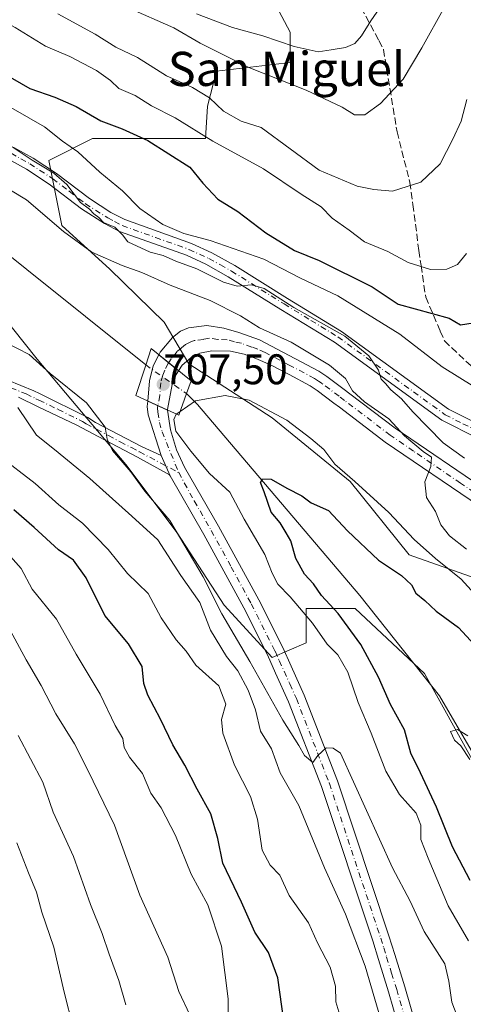
# Model space of a CAD drawing. Units: metres. Extents: x 665217 to 668680, y 4739666 to 4745420.
# Drawn here: x 666658 to 666762, y 4740764 to 4740994 of the extents above; entities that cross this region are included whole.
import ezdxf
from ezdxf.enums import TextEntityAlignment as Align

# ---------------------------------------------------------------- set-up
doc = ezdxf.new("R2010")
doc.units = ezdxf.units.M
doc.header["$MEASUREMENT"] = 0
doc.linetypes.add('DGN Style 3', pattern=[2.307223458686699, 1.648016756204785, -0.6592067024819142])
doc.linetypes.add('DGN Style 4', pattern=[2.6384748266838614, 1.318413404963828, -0.6592067024819142, 0.001648016756204785, -0.6592067024819142])
for name, color, linetype, lineweight in [('Arbolado forestal CxS', 92, 'Continuous', 0), ('Camino Cxs', 7, 'Continuous', 0), ('Camino eje', 30, 'DGN Style 4', 13), ('Corriente natural lineal', 142, 'Continuous', 13), ('Corriente natural lineal oculto', 9, 'DGN Style 4', 13), ('Curva de nivel maestra', 30, 'Continuous', 30), ('Curva de nivel normal', 30, 'Continuous', 0), ('Matorral CxS', 135, 'Continuous', 0), ('Núcleo urbano CxS', 7, 'Continuous', 0), ('Pista no pavimentada Cxs', 111, 'Continuous', 0), ('Pista no pavimentada eje', 91, 'DGN Style 4', 0), ('Puente Cxs', 1, 'Continuous', 13), ('Punto de cota en terreno', 7, 'Continuous', 0), ('Rótulo de punto de cota en construcción', 7, 'Continuous', 0), ('Senda', 7, 'DGN Style 3', 0), ('Texto cartográfico', 7, 'Continuous', 0)]:
    doc.layers.add(name, color=color, linetype=linetype, lineweight=lineweight)
doc.styles.add('Style-Arial', font='txt')

# ---------------------------------------------------------------- blocks, each defined once
blk = doc.blocks.new('5PATER')
at = {"layer": 'Núcleo urbano CxS', "linetype": 'Continuous', "lineweight": 0}
h = blk.add_hatch(color=51, dxfattribs=at)
edge = h.paths.add_edge_path()
edge.add_ellipse((0, 0), major_axis=(-0.1095731443231308, -0.1110710700762829), ratio=0.9994222409660322, start_angle=0, end_angle=360)

msp = doc.modelspace()

# ---------------------------------------------------------------- linework, layer by layer
at = {"layer": 'Arbolado forestal CxS', "color": 92, "linetype": 'Continuous', "lineweight": 0}
for points in [[(666775.4003, 4740800.102499999, 694.1619000000064), (666752.6737000003, 4740841.0933, 696.9236999999994), (666736.4609000003, 4740856.247300001, 699.2793999999994), (666725.0091000004, 4740856.247500001, 704.4345999999932), (666725.0091000004, 4740848.226700001, 707.4532999999938), (666716.9918999998, 4740844.7897, 708.5945000000065), (666705.7642999999, 4740857.063899999, 710.232799999998), (666694.7852999996, 4740874.0307, 711.9323000000004), (666682.8085000003, 4740890.000700001, 710.6885000000038), (666662.0198999997, 4740914.6845, 709.6591000000044), (666645.2786999998, 4740935.620100001, 706.7771000000066), (666643.6951000001, 4740937.600500001, 706.7488000000012), (666626.9162999997, 4740944.895500001, 708.1192000000011), (666610.9463000001, 4740950.8837, 712.6337000000058), (666593.7117, 4740955.808499999, 719.5577000000048), (666589.9864999996, 4740956.8731, 720.9471000000049), (666578.0097000003, 4740971.843900001, 718.7507999999943), (666553.2200999996, 4741006.3499, 712.788400000005)], [(666716.7439000001, 4740999.788100001, 750.1502000000038), (666721.2686999999, 4740991.221100001, 746.8317999999999), (666721.2688999996, 4740984.092300001, 743.2605999999942), (666703.9638999999, 4740982.055500001, 738.3120000000055), (666701.9278999995, 4740973.9077, 734.4569999999949), (666701.4188999999, 4740966.269900001, 730.1974000000046), (666691.2389000002, 4740966.270099999, 727.1635999999999), (666674.9521000005, 4740966.270300001, 722.9510000000009), (666664.7731, 4740961.178500001, 716.7648000000045), (666667.8258999997, 4740945.901900001, 710.3239000000032), (666679.0239000004, 4740935.717900001, 708.9928000000073), (666691.7244999995, 4740923.295700001, 706.0372000000062), (666697.5225000001, 4740913.538100001, 705.906099999993), (666716.9923, 4740900.933900001, 704.5642999999982), (666735.3161000004, 4740886.037699999, 704.5963999999949), (666749.0598999998, 4740868.8509, 703.2477999999975), (666768.5286999998, 4740861.9757, 707.366599999994)], [(666716.7439000001, 4740999.788100001, 750.1502000000038), (666721.2686999999, 4740991.221100001, 746.8317999999999), (666721.2688999996, 4740984.092300001, 743.2605999999942), (666703.9638999999, 4740982.055500001, 738.3120000000055), (666701.9278999995, 4740973.9077, 734.4569999999949), (666701.4188999999, 4740966.269900001, 730.1974000000046), (666691.2389000002, 4740966.270099999, 727.1635999999999), (666674.9521000005, 4740966.270300001, 722.9510000000009), (666664.7731, 4740961.178500001, 716.7648000000045), (666667.8258999997, 4740945.901900001, 710.3239000000032), (666679.0239000004, 4740935.717900001, 708.9928000000073), (666691.7244999995, 4740923.295700001, 706.0372000000062), (666697.5225000001, 4740913.538100001, 705.906099999993), (666716.9923, 4740900.933900001, 704.5642999999982), (666735.3161000004, 4740886.037699999, 704.5963999999949), (666749.0598999998, 4740868.8509, 703.2477999999975), (666768.5286999998, 4740861.9757, 707.366599999994)], [(666477.3353000004, 4740774.6053, 817.6016999999993), (666510.5081000002, 4740771.0185, 806.3997999999993), (666522.1546999998, 4740769.759099999, 802.141499999998), (666569.3967000004, 4740767.335700001, 785.0290999999997), (666599.6801000005, 4740772.180500001, 772.5512000000017), (666617.8503000002, 4740791.5613, 763.9236999999994), (666617.8504999997, 4740807.308300001, 761.2171999999993), (666643.2884999998, 4740823.0551, 747.3110000000015), (666649.3453000003, 4740836.3795, 742.0020999999979), (666646.9227, 4740865.451300001, 734.4456000000064), (666643.2889, 4740896.945699999, 722.8987999999954), (666640.8664999995, 4740922.383500001, 713.0598000000027), (666645.2786999998, 4740935.620100001, 706.7771000000066), (666662.0198999997, 4740914.6845, 709.6591000000044), (666682.8085000003, 4740890.000700001, 710.6885000000038), (666694.7852999996, 4740874.0307, 711.9323000000004), (666705.7642999999, 4740857.063899999, 710.232799999998), (666716.9918999998, 4740844.7897, 708.5945000000065), (666725.0091000004, 4740848.226700001, 707.4532999999938), (666725.0091000004, 4740856.247500001, 704.4345999999932), (666736.4609000003, 4740856.247300001, 699.2793999999994), (666752.6737000003, 4740841.0933, 696.9236999999994), (666775.4003, 4740800.102499999, 694.1619000000064)], [(666645.2786999998, 4740935.620100001, 706.7771000000066), (666662.0198999997, 4740914.6845, 709.6591000000044), (666682.8085000003, 4740890.000700001, 710.6885000000038), (666694.7852999996, 4740874.0307, 711.9323000000004), (666705.7642999999, 4740857.063899999, 710.232799999998), (666716.9918999998, 4740844.7897, 708.5945000000065), (666725.0091000004, 4740848.226700001, 707.4532999999938), (666725.0091000004, 4740856.247500001, 704.4345999999932), (666736.4609000003, 4740856.247300001, 699.2793999999994), (666752.6737000003, 4740841.0933, 696.9236999999994), (666775.4003, 4740800.102499999, 694.1619000000064), (666797.1601, 4740778.3325, 692.0185999999958)], [(666645.2786999998, 4740935.620100001, 706.7771000000066), (666662.0198999997, 4740914.6845, 709.6591000000044), (666682.8085000003, 4740890.000700001, 710.6885000000038), (666694.7852999996, 4740874.0307, 711.9323000000004), (666705.7642999999, 4740857.063899999, 710.232799999998), (666716.9918999998, 4740844.7897, 708.5945000000065), (666725.0091000004, 4740848.226700001, 707.4532999999938), (666725.0091000004, 4740856.247500001, 704.4345999999932), (666736.4609000003, 4740856.247300001, 699.2793999999994), (666752.6737000003, 4740841.0933, 696.9236999999994), (666775.4003, 4740800.102499999, 694.1619000000064), (666797.1601, 4740778.3325, 692.0185999999958)]]:
    msp.add_polyline3d(points, dxfattribs=at)
at = {"layer": 'Camino Cxs', "color": 7, "linetype": 'Continuous', "lineweight": 0, "extrusion": (-0.2282957146975371, 0.5109455241466382, 0.8287434693590401), "elevation": 2270723.193979513, "flags": 128}
msp.add_lwpolyline([(-2542700.526593154, -3361395.973801549), (-2542700.526593154, -3361402.317293426)], dxfattribs=at)
at = {"layer": 'Camino Cxs', "color": 7, "linetype": 'Continuous', "lineweight": 0}
for points in [[(666588.4401000004, 4740999.0801, 713.991599999994), (666609.6501000002, 4740987.4801, 716.1649999999936), (666610.6700999998, 4740986.920100001, 717.1147999999957), (666618.8901000004, 4740981.970100001, 722.8552000000054), (666625.5401, 4740977.5601, 720.0703000000068), (666630.3400999998, 4740974.670100001, 718.5405000000028), (666636.5201000003, 4740971.450099999, 718.4431000000042), (666639.9801000003, 4740969.9301, 718.2505999999995), (666645.5100999996, 4740967.920100001, 719.5191999999952), (666649.9700999996, 4740966.710100001, 719.5335999999952), (666656.5800999999, 4740964.220100001, 719.1573000000063), (666661.1101000002, 4740961.700099999, 721.0250999999989), (666666.5601000005, 4740958.110099999, 722.3349000000018), (666674.2600999996, 4740952.2501, 720.2041999999929), (666679.3101000005, 4740949.020099999, 721.7281999999979), (666682.5401, 4740947.3101, 722.6618000000017), (666698.1201, 4740941.7601, 724.3616000000038), (666702.8901000004, 4740939.5701, 722.9110999999976), (666708.2901, 4740936.5601, 719.9449000000022), (666720.6101000002, 4740928.870100001, 723.0426000000007), (666733.2600999996, 4740921.110099999, 720.6837999999989), (666758.3000999996, 4740902.9301, 717.7434000000068), (666766.4301000005, 4740898.870100001, 718.5255999999936)], [(666588.4401000004, 4740999.0801, 713.991599999994), (666609.6501000002, 4740987.4801, 716.1649999999936), (666610.6700999998, 4740986.920100001, 717.1147999999957), (666618.8901000004, 4740981.970100001, 722.8552000000054), (666625.5401, 4740977.5601, 720.0703000000068), (666630.3400999998, 4740974.670100001, 718.5405000000028), (666636.5201000003, 4740971.450099999, 718.4431000000042), (666639.9801000003, 4740969.9301, 718.2505999999995), (666645.5100999996, 4740967.920100001, 719.5191999999952), (666649.9700999996, 4740966.710100001, 719.5335999999952), (666656.5800999999, 4740964.220100001, 719.1573000000063), (666661.1101000002, 4740961.700099999, 721.0250999999989), (666666.5601000005, 4740958.110099999, 722.3349000000018), (666674.2600999996, 4740952.2501, 720.2041999999929), (666679.3101000005, 4740949.020099999, 721.7281999999979), (666682.5401, 4740947.3101, 722.6618000000017), (666698.1201, 4740941.7601, 724.3616000000038), (666702.8901000004, 4740939.5701, 722.9110999999976), (666708.2901, 4740936.5601, 719.9449000000022), (666720.6101000002, 4740928.870100001, 723.0426000000007), (666733.2600999996, 4740921.110099999, 720.6837999999989), (666758.3000999996, 4740902.9301, 717.7434000000068), (666766.4301000005, 4740898.870100001, 718.5255999999936)], [(666765.0601000005, 4740896.1601, 717.6981999999989), (666756.7200999996, 4740900.3301, 716.9983999999968), (666731.5800999999, 4740918.590100001, 718.4437999999938), (666719.0201000003, 4740926.290100001, 720.9089999999997), (666706.7500999998, 4740933.950099999, 718.2590000000056), (666701.5201000003, 4740936.870100001, 719.991399999999), (666696.9700999996, 4740938.960100001, 721.231899999999), (666681.3101000005, 4740944.530099999, 722.0503000000026), (666677.7801000001, 4740946.4101, 721.2583000000013), (666672.4301000005, 4740949.8301, 718.6010999999999), (666664.8101000005, 4740955.640100001, 718.3849999999949), (666659.5401, 4740959.110099999, 720.748900000006), (666655.3101000005, 4740961.470100001, 719.8218999999954), (666649.0301000001, 4740963.8201, 719.0513999999966), (666644.6001000004, 4740965.030099999, 718.0225000000065), (666638.8501000004, 4740967.110099999, 716.3513999999996), (666635.2100999998, 4740968.720100001, 716.4245999999986), (666628.8601000002, 4740972.030099999, 718.3190000000033), (666623.9200999998, 4740975.0001, 718.272299999997), (666617.2701000003, 4740979.4101, 722.3405000000057), (666609.1601, 4740984.300100001, 717.5911000000052), (666586.9301000005, 4740996.450099999, 713.4743000000017)], [(666765.0601000005, 4740896.1601, 717.6981999999989), (666756.7200999996, 4740900.3301, 716.9983999999968), (666731.5800999999, 4740918.590100001, 718.4437999999938), (666719.0201000003, 4740926.290100001, 720.9089999999997), (666706.7500999998, 4740933.950099999, 718.2590000000056), (666701.5201000003, 4740936.870100001, 719.991399999999), (666696.9700999996, 4740938.960100001, 721.231899999999), (666681.3101000005, 4740944.530099999, 722.0503000000026), (666677.7801000001, 4740946.4101, 721.2583000000013), (666672.4301000005, 4740949.8301, 718.6010999999999), (666664.8101000005, 4740955.640100001, 718.3849999999949), (666659.5401, 4740959.110099999, 720.748900000006), (666655.3101000005, 4740961.470100001, 719.8218999999954), (666649.0301000001, 4740963.8201, 719.0513999999966), (666644.6001000004, 4740965.030099999, 718.0225000000065), (666638.8501000004, 4740967.110099999, 716.3513999999996), (666635.2100999998, 4740968.720100001, 716.4245999999986), (666628.8601000002, 4740972.030099999, 718.3190000000033), (666623.9200999998, 4740975.0001, 718.272299999997), (666617.2701000003, 4740979.4101, 722.3405000000057), (666609.1601, 4740984.300100001, 717.5911000000052), (666586.9301000005, 4740996.450099999, 713.4743000000017)], [(666649.0000999998, 4740912.220100001, 723.834400000007), (666661.2401000002, 4740907.2501, 727.7814000000071), (666662.6101000002, 4740906.5801, 728.0687999999938), (666673.9001000002, 4740900.9901, 717.6863000000012), (666675.6601, 4740899.850099999, 719.3842000000004), (666681.2001, 4740896.960100001, 718.6466999999975), (666686.4401000004, 4740894.220100001, 713.3396999999969), (666691.0241, 4740892.100099999, 709.8684000000068), (666693.1687000003, 4740887.3003, 713.418399999995), (666693.0201000003, 4740887.5601, 713.358600000007), (666685.4801000003, 4740891.670100001, 716.8994999999995), (666676.2701000003, 4740896.5801, 723.0301999999938), (666671.3300999999, 4740899.1601, 719.640400000004), (666662.2801000001, 4740903.520099999, 726.3850999999996), (666657.6601, 4740905.7401, 725.6880999999995)], [(666649.0000999998, 4740912.220100001, 723.834400000007), (666661.2401000002, 4740907.2501, 727.7814000000071), (666662.6101000002, 4740906.5801, 728.0687999999938), (666673.9001000002, 4740900.9901, 717.6863000000012), (666675.6601, 4740899.850099999, 719.3842000000004), (666681.2001, 4740896.960100001, 718.6466999999975), (666686.4401000004, 4740894.220100001, 713.3396999999969), (666691.0241, 4740892.100099999, 709.8684000000068)], [(666693.1687000003, 4740887.3003, 713.418399999995), (666693.0201000003, 4740887.5601, 713.358600000007), (666685.4801000003, 4740891.670100001, 716.8994999999995), (666676.2701000003, 4740896.5801, 723.0301999999938), (666671.3300999999, 4740899.1601, 719.640400000004), (666662.2801000001, 4740903.520099999, 726.3850999999996), (666657.6601, 4740905.7401, 725.6880999999995)]]:
    msp.add_polyline3d(points, dxfattribs=at)
at = {"layer": 'Camino eje', "color": 30, "linetype": 'DGN Style 4', "lineweight": 13}
for points in [[(666655.9451000001, 4740962.845100001, 719.1288000000059), (666658.2100999998, 4740961.585100001, 720.3585000000021), (666660.3251, 4740960.405099999, 720.5503000000026), (666665.6851000005, 4740956.8751, 720.1027999999933), (666669.5351, 4740953.9451, 719.0893999999971), (666673.3450999996, 4740951.040100001, 719.3561000000045), (666678.5450999998, 4740947.715100001, 721.2792000000045), (666680.1601, 4740946.860099999, 721.8539000000019), (666681.9250999996, 4740945.920100001, 722.2710999999982), (666689.7550999997, 4740943.1351, 721.0948999999965), (666697.5450999998, 4740940.360099999, 722.7388999999966), (666702.2050999999, 4740938.220100001, 721.4720999999992), (666704.9051000001, 4740936.715100001, 719.8543000000063), (666707.5201000003, 4740935.255100001, 718.9401999999974), (666719.8151000004, 4740927.5801, 721.8718999999984), (666726.0950999996, 4740923.7301, 721.1195000000008), (666732.4200999998, 4740919.850099999, 719.7697999999947), (666757.5100999996, 4740901.630100001, 717.2111000000006), (666761.6801000005, 4740899.545100001, 717.7032000000036), (666765.7451, 4740897.515100001, 717.7624000000069)], [(666653.3300999999, 4740908.9801, 722.1546999999993), (666659.4501, 4740906.495100001, 726.5028000000021), (666661.7600999996, 4740905.3851, 727.2497000000003), (666662.4451000001, 4740905.050100001, 727.2985000000045), (666666.9700999996, 4740902.870100001, 719.6391000000004), (666672.6151000002, 4740900.075099999, 718.1303999999947), (666673.4951, 4740899.505100001, 718.9438999999985), (666678.7351000002, 4740896.770099999, 721.8193000000028), (666681.4650999998, 4740895.315099999, 719.2958999999975), (666684.0850999998, 4740893.9451, 716.7332000000025), (666685.9600999998, 4740892.9451, 714.9875999999931), (666695.1479000002, 4740888.1007, 710.6180000000023)]]:
    msp.add_polyline3d(points, dxfattribs=at)
at = {"layer": 'Corriente natural lineal', "color": 142, "linetype": 'Continuous', "lineweight": 13}
for points in [[(666433.1601, 4741134.470100001, 725.5953000000009), (666434.8501000004, 4741130.520099999, 725.0096999999951), (666438.7001, 4741116.690099999, 723.5234000000055), (666443.4200999998, 4741110.120100001, 722.8580999999978), (666447.1300999997, 4741106.3101, 721.9015999999974), (666450.2801000001, 4741103.520099999, 721.4523000000045), (666454.4001000002, 4741100.610099999, 721.2133000000031), (666460.3101000005, 4741097.5801, 720.8990000000049), (666482.4901000002, 4741083.2501, 719.3837999999961), (666504.6101000002, 4741061.870100001, 717.3941000000051), (666519.1601, 4741045.1601, 715.9928000000073), (666529.0401, 4741029.970100001, 714.8588000000018), (666537.3601000002, 4741022.4801, 714.355899999995), (666569.3901000004, 4740998.6801, 711.3950000000042), (666619.3300999999, 4740965.6601, 709.6576999999961), (666645.4401000004, 4740946.9801, 707.6585000000051), (666687.4321999997, 4740913.286499999, 705.2991999999941)], [(666696.9726999998, 4740906.587300001, 705.4207000000025), (666699.5900999998, 4740904.040100001, 704.960699999996), (666737.5601000005, 4740859.360099999, 698.9541999999929), (666756.2100999998, 4740835.8101, 696.5727999999945), (666764.6801000005, 4740821.210100001, 695.4447999999975), (666786.9801000003, 4740793.630100001, 692.995299999995), (666803.7444000002, 4740769.828299999, 692.236699999994)]]:
    msp.add_polyline3d(points, dxfattribs=at)
at = {"layer": 'Corriente natural lineal oculto', "color": 9, "linetype": 'DGN Style 4', "lineweight": 13, "extrusion": (-0.008529096451960715, 0.005989007173354615, 0.9999456916786986), "elevation": 23412.3831649413, "flags": 128}
msp.add_lwpolyline([(666669.1973112004, 4740858.093371239), (666678.7385004713, 4740851.394051095)], dxfattribs=at)
at = {"layer": 'Curva de nivel maestra', "color": 30, "linetype": 'Continuous', "lineweight": 30, "flags": 128}
for points, elevation in [([(666630.4900000002, 4740997.220100001), (666643.2000000002, 4740988.210100001), (666653.6699999999, 4740981.860099999), (666660.2800000003, 4740977.9801), (666666.1600000003, 4740975.970100001), (666671.1600000003, 4740973.780099999), (666676.9199999999, 4740970.440099999), (666681.9400000004, 4740968.540100001), (666687.9500000002, 4740965.8201), (666697.7300000006, 4740959.600099999), (666700.7800000003, 4740955.850099999), (666704.3499999996, 4740952.0801), (666708.9800000006, 4740949.200099999), (666715.5099999999, 4740944.200099999), (666722.2199999997, 4740940.110099999), (666728.0099999999, 4740937.7401), (666740.4600000001, 4740931.620100001), (666746.4900000002, 4740927.530099999), (666758.4699999997, 4740924.210100001), (666761.0700000003, 4740922.6601), (666764.04, 4740923.140100001)], 725), ([(666763.3799999999, 4740792.5701), (666759.2300000006, 4740800.470100001), (666755.4500000002, 4740809.770099999), (666751.7599999999, 4740817.840100001), (666749.4800000006, 4740822.380100001), (666747.9800000006, 4740827.9101), (666744.7300000006, 4740833.8201), (666741.9000000004, 4740840.200099999), (666737.7400000002, 4740847.880100001), (666732.4699999997, 4740855.140100001), (666728.5599999997, 4740859.3301), (666726.6799999997, 4740862.0701), (666724.5599999997, 4740864.280099999), (666722.5899999999, 4740867.9801), (666721.3899999997, 4740872.110099999), (666720.3099999997, 4740874.030099999), (666718.9100000003, 4740876.300100001), (666716.7599999999, 4740878.8101), (666715.1500000004, 4740883.620100001), (666714.29, 4740885.790100001), (666714.75, 4740886.670100001), (666716.8200000003, 4740886.530099999), (666720.4900000002, 4740884.4301), (666723.9800000006, 4740882.6501), (666726.1299999999, 4740880.9901), (666730.1799999997, 4740879.2401), (666734.6200000001, 4740874.470100001), (666741.9299999997, 4740867.590100001), (666747.3300000001, 4740864.0101), (666749.5999999996, 4740861.850099999), (666750.6799999997, 4740859.850099999), (666752.7599999999, 4740858.1501), (666755.3700000001, 4740855.630100001), (666760.6200000001, 4740851.8201), (666764.3700000001, 4740847.790100001)], 700), ([(666720.1799999997, 4740756.960100001), (666718.3399999999, 4740769.840100001), (666716.1900000004, 4740775.7401), (666713, 4740780.4901), (666709.8600000005, 4740787.5001), (666705.5, 4740796.700099999), (666704.3499999996, 4740802.4101), (666702.6500000004, 4740808.2301), (666699.4800000006, 4740813.9801), (666696.5800000001, 4740819.620100001), (666693.7599999999, 4740824.3301), (666690.8899999997, 4740830.4101), (666687.9100000003, 4740835.970100001), (666686.9900000002, 4740838.710100001), (666686.5800000001, 4740842.7301), (666683.4000000004, 4740848.0001), (666677.8300000001, 4740854.6801), (666673.5300000003, 4740863.4301), (666670.5099999999, 4740867.5601), (666667.0099999999, 4740870.0001), (666661.2999999998, 4740875.280099999), (666656.5800000001, 4740879.370100001)], 725)]:
    msp.add_lwpolyline(points, dxfattribs=dict(at, elevation=elevation))
at = {"layer": 'Curva de nivel normal', "color": 30, "linetype": 'Continuous', "lineweight": 0, "flags": 128}
for points, elevation in [([(666614.7999999998, 4740997.710100001), (666619.7999999998, 4740993.200099999), (666629.9000000004, 4740986.300100001), (666638.7599999999, 4740980.1601), (666647.8099999997, 4740975.870100001), (666656.4000000004, 4740973.2501), (666663.7400000002, 4740969.040100001), (666667.9400000004, 4740965.720100001), (666671.5199999996, 4740963.1801), (666676.7300000006, 4740958.4001), (666682.0300000003, 4740954.0701), (666686.04, 4740949.9301), (666691.4699999997, 4740946.210100001), (666696.3200000003, 4740944.050100001), (666702.4800000006, 4740942.4101), (666715.04, 4740938.0801), (666723.6900000004, 4740933.610099999), (666732.3700000001, 4740929.440099999), (666746.9100000003, 4740920.4801), (666756.8099999997, 4740912.870100001), (666764.4800000006, 4740908.100099999)], 720), ([(666643.54, 4740999.6801), (666656.8600000005, 4740992.2601), (666664.0199999996, 4740987.940099999), (666669.7000000002, 4740985.4901), (666675.9199999999, 4740982.220100001), (666679.1900000004, 4740979.890100001), (666681.1100000005, 4740978.0001), (666684.9500000002, 4740976.340100001), (666688.8200000003, 4740973.960100001), (666694.3300000001, 4740971.1801), (666703.1399999997, 4740965.6601), (666715.0199999996, 4740959.190099999), (666723.7999999998, 4740953.280099999), (666728.4900000002, 4740950.300100001), (666731.0800000001, 4740947.6801), (666735.0700000003, 4740944.860099999), (666738.6200000001, 4740942.090100001), (666744.0599999997, 4740939.890100001), (666748.8200000003, 4740937.300100001), (666754.0999999996, 4740935.6501), (666757.9100000003, 4740935.6801), (666760.4299999997, 4740936.840100001), (666762.4900000002, 4740939.360099999)], 730), ([(666743.7999999998, 4740999.220100001), (666740.1399999997, 4740993.890100001), (666737.9600000001, 4740990.3101), (666736.3799999999, 4740988.520099999), (666734.1600000003, 4740987.620100001), (666730.8200000003, 4740987.030099999), (666727.8200000003, 4740986.600099999), (666722.1600000003, 4740987.860099999), (666714.8200000003, 4740990.3101), (666707.7800000003, 4740992.2601), (666699.3099999997, 4740995.4801)], 745), ([(666762.5499999998, 4740975.4001), (666761.2800000003, 4740970.380100001), (666759.29, 4740966.1801), (666756.3600000005, 4740960.370100001), (666751.8399999999, 4740956.110099999), (666745.1600000003, 4740953.950099999), (666740.8200000003, 4740954.350099999), (666736.9100000003, 4740955.170100001), (666728.0199999996, 4740958.860099999), (666714.4900000002, 4740968.850099999), (666709.8099999997, 4740970.350099999), (666705.6600000003, 4740972.710100001), (666702.3899999997, 4740975.790100001), (666698.4000000004, 4740978.220100001), (666692.3200000003, 4740980.9801), (666685.5300000003, 4740985.2601), (666680.4100000003, 4740987.700099999), (666675.6299999999, 4740990.700099999), (666666.9000000004, 4740995.520099999)], 735), ([(666757.4100000003, 4740997.220100001), (666752.0300000003, 4740987.5601), (666747.6699999999, 4740980.220100001), (666742.4100000003, 4740974.4801), (666738.6900000004, 4740971.850099999), (666736.2999999998, 4740971.840100001), (666733.3799999999, 4740973.6801), (666725.0199999996, 4740977.640100001), (666711.5800000001, 4740982.9001), (666700.2100000001, 4740988.590100001), (666694.0499999998, 4740992.190099999), (666683.04, 4740997.0801)], 740), ([(666656.4199999999, 4740964.170100001), (666660.9000000004, 4740961.270099999), (666665.9100000003, 4740958.220100001), (666669, 4740955.5001), (666672.2000000002, 4740951.3201), (666674.29, 4740949.780099999), (666675.2599999999, 4740948.6601), (666676.4299999997, 4740947.8301), (666677.5700000003, 4740946.640100001), (666680.1799999997, 4740945.5801), (666682.0199999996, 4740943.7501), (666683.2300000006, 4740942.110099999), (666688.4699999997, 4740939.6801), (666691.5, 4740938.9001), (666694.4900000002, 4740937.5601), (666699.4000000004, 4740935.800100001), (666705.6399999997, 4740932.640100001), (666708.8399999999, 4740931.710100001), (666712.1600000003, 4740932.0701), (666715.1600000003, 4740931.200099999), (666722.0700000003, 4740926.770099999), (666734.0499999998, 4740920.020099999), (666739.6799999997, 4740915.450099999), (666741.9000000004, 4740912.090100001), (666742.5099999999, 4740909.9301), (666743.54, 4740908.9301), (666744.7699999996, 4740907.4901), (666747.3099999997, 4740905.370100001), (666749.9500000002, 4740902.340100001), (666757.0099999999, 4740895.0701), (666762.0700000003, 4740891.460100001)], 715), ([(666648.2300000006, 4740958.7601), (666659.5599999997, 4740951.960100001), (666668.1699999999, 4740944.5001), (666674.8600000005, 4740939.6601), (666681.9000000004, 4740936.5601), (666686.54, 4740934.970100001), (666693.1699999999, 4740932.0101), (666702.54, 4740928.4001), (666709.6500000004, 4740924.780099999), (666714.0800000001, 4740922.0001), (666721.5, 4740918.620100001), (666730.4800000006, 4740913.220100001), (666734.1799999997, 4740910.1501), (666735.8399999999, 4740907.2301), (666738.6200000001, 4740904.6801), (666744.2999999998, 4740900.690099999), (666747.9699999997, 4740896.690099999), (666752.3399999999, 4740893.0701), (666754.29, 4740891.670100001), (666754.1799999997, 4740889.5601), (666752.7400000002, 4740885.920100001), (666753.1600000003, 4740882.2601), (666755.2800000003, 4740879.0001), (666756.4900000002, 4740875.880100001), (666758.54, 4740873.2601), (666762.4699999997, 4740870.190099999)], 710), ([(666760.9299999997, 4740759.2401), (666759.0999999996, 4740764.1501), (666758.3899999997, 4740769.030099999), (666757.4000000004, 4740773.130100001), (666752.6100000005, 4740780.6601), (666749.3600000005, 4740787.7501), (666745.2000000002, 4740795.590100001), (666732.9900000002, 4740822.380100001), (666731.3099999997, 4740823.620100001), (666729.6600000003, 4740823.630100001), (666727.7300000006, 4740821.840100001), (666726.54, 4740820.2501), (666724.5599999997, 4740821.870100001), (666723.2400000002, 4740824.190099999), (666719.5, 4740830.1501), (666711.79, 4740843.870100001), (666705.2599999999, 4740855.0601), (666700.8799999999, 4740863.720100001), (666693.0999999996, 4740876.9101), (666687.2199999997, 4740883.7401), (666683.9600000001, 4740888.300100001), (666679.6500000004, 4740893.2401), (666678.4100000003, 4740895.920100001), (666677.9699999997, 4740898.7301), (666673.5599999997, 4740904.4101), (666665.0700000003, 4740911.280099999), (666660.1399999997, 4740915.7601), (666649.1900000004, 4740921.390100001)], 710), ([(666765.9699999997, 4740858.0101), (666761.2699999996, 4740863.1601), (666755.2400000002, 4740867.9801), (666750.29, 4740872.4301), (666744.3399999999, 4740878.7501), (666736.4000000004, 4740885.9901), (666731.6600000003, 4740890.050100001), (666729.1399999997, 4740893.4801), (666726.04, 4740896.110099999), (666720.4800000006, 4740900.340100001), (666711.6500000004, 4740905.040100001), (666706, 4740906.120100001), (666699.1100000005, 4740904.870100001), (666695.5170999998, 4740902.434900001)], 705), ([(666743.6799999997, 4740755.770099999), (666738.8300000001, 4740772.5801), (666734.1799999997, 4740784.720100001), (666729.2400000002, 4740795.5601), (666723.2800000003, 4740810.1601), (666718.9100000003, 4740817.8301), (666716.9000000004, 4740823.4001), (666714.2999999998, 4740827.5601), (666713.1299999999, 4740832.520099999), (666711.4299999997, 4740837.1501), (666708.9600000001, 4740841.6801), (666706.3200000003, 4740845.040100001), (666702.5599999997, 4740851.2401), (666700.1200000001, 4740857.6801), (666695.6900000004, 4740864.040100001), (666690.29, 4740872.350099999), (666684.2000000002, 4740877.9301), (666674.3300000001, 4740886.720100001), (666666.1100000005, 4740893.5001), (666661.8600000005, 4740896.860099999), (666657.5199999996, 4740903.3301)], 715), ([(666762.9400000004, 4740778.5001), (666758.2300000006, 4740786.670100001), (666753.5499999998, 4740797.8301), (666751.8200000003, 4740802.210100001), (666751.79, 4740805.550100001), (666750.7000000002, 4740808.380100001), (666746.8600000005, 4740812.7401), (666743.5999999996, 4740818.220100001), (666740.1699999999, 4740827.090100001), (666737.1299999999, 4740834.2501), (666734.7100000001, 4740841.350099999), (666732.3600000005, 4740845.420100001), (666729.9000000004, 4740847.960100001), (666726.4299999997, 4740852.8201), (666721.2300000006, 4740859.0001), (666718.3799999999, 4740861.970100001), (666717.0599999997, 4740864.520099999), (666715.3300000001, 4740868.960100001), (666710.4500000002, 4740877.210100001), (666707.1100000005, 4740883.4901), (666702.3700000001, 4740887.890100001), (666697.9699999997, 4740893.1501), (666694.4600000001, 4740897.800100001), (666694.0199999996, 4740900.5101), (666694.5599999997, 4740901.780099999), (666694.5999999996, 4740901.800100001)], 705), ([(666695.5170999998, 4740902.434900001), (666695.5099999999, 4740902.4301), (666694.5999999996, 4740901.800100001)], 705), ([(666732.6100000005, 4740761.880100001), (666731.9400000004, 4740764.210100001), (666731.8399999999, 4740767.880100001), (666730.5999999996, 4740772.3101), (666727.6600000003, 4740777.9801), (666725.5199999996, 4740782.710100001), (666720.9800000006, 4740789.0701), (666718.79, 4740793.870100001), (666716.5800000001, 4740796.190099999), (666714.6799999997, 4740799.700099999), (666713.5800000001, 4740806.950099999), (666711.9199999999, 4740812.270099999), (666708.2300000006, 4740819.5701), (666705.4699999997, 4740827.130100001), (666705.2000000002, 4740830.300100001), (666706.1900000004, 4740833.880100001), (666704.54, 4740838.1501), (666699.1799999997, 4740843.040100001), (666696.8899999997, 4740846.280099999), (666694.5700000003, 4740848.960100001), (666691.04, 4740854.090100001), (666688.04, 4740859.7601), (666683.1900000004, 4740864.460100001), (666678.6799999997, 4740870.100099999), (666672.6799999997, 4740876.280099999), (666667.0999999996, 4740880.540100001), (666661.5599999997, 4740885.540100001), (666652.9800000006, 4740892.0801)], 720), ([(666706.6900000004, 4740755.360099999), (666706.7000000002, 4740764.9001), (666705.2100000001, 4740777.2401), (666701.9900000002, 4740786.880100001), (666698.0700000003, 4740794.120100001), (666694.4400000004, 4740803.1601), (666691.0800000001, 4740809.5801), (666688.6699999999, 4740813.0601), (666686.7100000001, 4740817.6601), (666683.6100000005, 4740821.5101), (666682.4199999999, 4740823.7301), (666682.0599999997, 4740825.840100001), (666680.2699999996, 4740828.880100001), (666676.7599999999, 4740836.220100001), (666671.1399999997, 4740845.590100001), (666666.5800000001, 4740853.800100001), (666660.9000000004, 4740860.8301), (666658.2599999999, 4740865.6501), (666653.3700000001, 4740871.1501)], 730), ([(666655.7800000003, 4740851.020099999), (666659.4400000004, 4740844.2401), (666662.9600000001, 4740838.280099999), (666666.4299999997, 4740831.6501), (666670.7400000002, 4740824.600099999), (666673.8899999997, 4740818.460100001), (666680.1600000003, 4740805.550100001), (666686.0899999999, 4740789.1501), (666692.5899999999, 4740774.6501), (666695.2199999997, 4740766.620100001), (666697.79, 4740761.1801)], 735), ([(666763.25, 4740820.920100001), (666761.1600000003, 4740824.120100001), (666759.6799999997, 4740825.470100001), (666758.7800000003, 4740827.5101), (666760.4299999997, 4740827.9801), (666762.8200000003, 4740826.440099999)], 695), ([(666657.6100000005, 4740826.5601), (666663.3499999996, 4740815.590100001), (666665.79, 4740808.640100001), (666670.5599999997, 4740798.210100001), (666674.5199999996, 4740786.960100001), (666677.25, 4740780.200099999), (666678.8499999996, 4740775.340100001), (666681.1299999999, 4740769.1801), (666682.7599999999, 4740763.4801)], 740), ([(666657.2999999998, 4740801.4301), (666660, 4740794.4101), (666661.8499999996, 4740789.890100001), (666663.0999999996, 4740785.220100001), (666665.9699999997, 4740777.020099999), (666668.3700000001, 4740766.4301), (666670.4600000001, 4740758.1801)], 745)]:
    msp.add_lwpolyline(points, dxfattribs=dict(at, elevation=elevation))
at = {"layer": 'Matorral CxS', "color": 135, "linetype": 'Continuous', "lineweight": 0}
for points in [[(666768.5286999998, 4740861.9757, 707.366599999994), (666749.0598999998, 4740868.8509, 703.2477999999975), (666735.3161000004, 4740886.037699999, 704.5963999999949), (666716.9923, 4740900.933900001, 704.5642999999982), (666697.5225000001, 4740913.538100001, 705.906099999993), (666691.7244999995, 4740923.295700001, 706.0372000000062), (666679.0239000004, 4740935.717900001, 708.9928000000073), (666667.8258999997, 4740945.901900001, 710.3239000000032), (666664.7731, 4740961.178500001, 716.7648000000045), (666674.9521000005, 4740966.270300001, 722.9510000000009), (666691.2389000002, 4740966.270099999, 727.1635999999999), (666701.4188999999, 4740966.269900001, 730.1974000000046), (666701.9278999995, 4740973.9077, 734.4569999999949), (666703.9638999999, 4740982.055500001, 738.3120000000055), (666721.2688999996, 4740984.092300001, 743.2605999999942), (666721.2686999999, 4740991.221100001, 746.8317999999999), (666716.7439000001, 4740999.788100001, 750.1502000000038)], [(666716.7439000001, 4740999.788100001, 750.1502000000038), (666721.2686999999, 4740991.221100001, 746.8317999999999), (666721.2688999996, 4740984.092300001, 743.2605999999942), (666703.9638999999, 4740982.055500001, 738.3120000000055), (666701.9278999995, 4740973.9077, 734.4569999999949), (666701.4188999999, 4740966.269900001, 730.1974000000046), (666691.2389000002, 4740966.270099999, 727.1635999999999), (666674.9521000005, 4740966.270300001, 722.9510000000009), (666664.7731, 4740961.178500001, 716.7648000000045), (666667.8258999997, 4740945.901900001, 710.3239000000032), (666679.0239000004, 4740935.717900001, 708.9928000000073), (666691.7244999995, 4740923.295700001, 706.0372000000062), (666697.5225000001, 4740913.538100001, 705.906099999993), (666716.9923, 4740900.933900001, 704.5642999999982), (666735.3161000004, 4740886.037699999, 704.5963999999949), (666749.0598999998, 4740868.8509, 703.2477999999975), (666768.5286999998, 4740861.9757, 707.366599999994)]]:
    msp.add_polyline3d(points, dxfattribs=at)
at = {"layer": 'Pista no pavimentada Cxs', "color": 111, "linetype": 'Continuous', "lineweight": 0, "extrusion": (0.2520216755817051, -0.2042548657880323, 0.9459202000374571), "elevation": -799664.0001297216, "flags": 128}
msp.add_lwpolyline([(4102930.752504862, 2333929.2664868), (4102930.752504862, 2333935.528520445)], dxfattribs=at)
msp.add_lwpolyline([(4102930.752504862, 2333929.2664868), (4102930.752504862, 2333935.528520445)], dxfattribs=at)
at = {"layer": 'Pista no pavimentada Cxs', "color": 111, "linetype": 'Continuous', "lineweight": 0, "extrusion": (0.3067765640568373, -0.1397167464565539, 0.9414708548357067), "elevation": -457192.3370367485, "flags": 128}
msp.add_lwpolyline([(4590838.650292887, 1278994.806769077), (4590838.650292887, 1278989.390778659)], dxfattribs=at)
msp.add_lwpolyline([(4590838.650292887, 1278994.806769077), (4590838.650292887, 1278989.390778659)], dxfattribs=at)
at = {"layer": 'Pista no pavimentada Cxs', "color": 111, "linetype": 'Continuous', "lineweight": 0, "extrusion": (-0.2282957146975371, 0.5109455241466382, 0.8287434693590401), "elevation": 2270723.193979513, "flags": 128}
msp.add_lwpolyline([(-2542700.526593154, -3361395.973801549), (-2542700.526593154, -3361402.317293426)], dxfattribs=at)
at = {"layer": 'Pista no pavimentada Cxs', "color": 111, "linetype": 'Continuous', "lineweight": 0}
for points in [[(666765.5500999996, 4740880.200099999, 712.2186999999976), (666743.4801000003, 4740895.2401, 710.4961000000039), (666732.7801000001, 4740903.4001, 708.9174999999959), (666731.4801000003, 4740904.380100001, 708.9959999999992), (666727.5500999996, 4740907.350099999, 708.0858000000007), (666725.9101, 4740908.4301, 708.2660999999936), (666721.0401, 4740911.040100001, 707.9388999999939), (666716.6700999998, 4740913.300100001, 708.1160999999993), (666713.1901000004, 4740914.790100001, 707.8695000000008), (666710.5000999998, 4740915.780099999, 707.5271000000066), (666707.2500999998, 4740916.5101, 707.1293000000006), (666702.8901000004, 4740916.600099999, 706.4321000000054), (666700.1300999997, 4740916.0601, 706.340400000001), (666697.9700999996, 4740914.9301, 706.2842999999993), (666695.9501, 4740913.210100001, 706.6297999999952), (666695.1453, 4740911.956300001, 706.9386999999988), (666690.5434999998, 4740915.685900001, 708.970100000006), (666690.8300999999, 4740916.2501, 708.7072000000044), (666693.7100999998, 4740919.7501, 707.6937000000034), (666695.5701000001, 4740921.1801, 707.6557999999933), (666697.4101, 4740921.960100001, 707.582899999994), (666701.7600999996, 4740922.520099999, 707.9015000000073), (666705.6901000004, 4740921.9001, 709.6925000000047), (666709.1901000004, 4740920.9301, 711.0005999999995), (666714.0800999999, 4740919.140100001, 712.1000000000058), (666727.9501, 4740911.860099999, 710.7997999999934), (666729.8501000004, 4740910.600099999, 711.5718000000053), (666733.8601000002, 4740907.5701, 711.6362999999984), (666735.1901000004, 4740906.5701, 711.7896999999939), (666745.8101000005, 4740898.470100001, 711.7366999999941), (666767.5401, 4740883.6501, 713.4146999999939)], [(666690.5434999998, 4740915.685900001, 708.970100000006), (666690.8300999999, 4740916.2501, 708.7072000000044), (666693.7100999998, 4740919.7501, 707.6937000000034), (666695.5701000001, 4740921.1801, 707.6557999999933), (666697.4101, 4740921.960100001, 707.582899999994), (666701.7600999996, 4740922.520099999, 707.9015000000073), (666705.6901000004, 4740921.9001, 709.6925000000047), (666709.1901000004, 4740920.9301, 711.0005999999995), (666714.0800999999, 4740919.140100001, 712.1000000000058), (666727.9501, 4740911.860099999, 710.7997999999934), (666729.8501000004, 4740910.600099999, 711.5718000000053), (666733.8601000002, 4740907.5701, 711.6362999999984), (666735.1901000004, 4740906.5701, 711.7896999999939), (666745.8101000005, 4740898.470100001, 711.7366999999941), (666767.5401, 4740883.6501, 713.4146999999939), (666770.6401000004, 4740882.1601, 713.2212000000001), (666773.4101, 4740881.190099999, 713.3693000000059)], [(666687.9128999999, 4740904.848900001, 708.7170999999945), (666688.2901, 4740909.540100001, 710.223299999998), (666689.2100999998, 4740913.0601, 710.5247999999993), (666690.5434999998, 4740915.685900001, 708.970100000006)], [(666778.6700999998, 4740875.210100001, 712.8594000000013), (666772.1201, 4740877.4301, 712.3298999999971), (666769.1201, 4740878.4801, 712.360400000005), (666765.5500999996, 4740880.200099999, 712.2186999999976), (666743.4801000003, 4740895.2401, 710.4961000000039), (666732.7801000001, 4740903.4001, 708.9174999999959), (666731.4801000003, 4740904.380100001, 708.9959999999992), (666727.5500999996, 4740907.350099999, 708.0858000000007), (666725.9101, 4740908.4301, 708.2660999999936), (666721.0401, 4740911.040100001, 707.9388999999939), (666716.6700999998, 4740913.300100001, 708.1160999999993), (666713.1901000004, 4740914.790100001, 707.8695000000008), (666710.5000999998, 4740915.780099999, 707.5271000000066), (666707.2500999998, 4740916.5101, 707.1293000000006), (666702.8901000004, 4740916.600099999, 706.4321000000054), (666700.1300999997, 4740916.0601, 706.340400000001), (666697.9700999996, 4740914.9301, 706.2842999999993), (666695.9501, 4740913.210100001, 706.6297999999952), (666695.1453, 4740911.956300001, 706.9386999999988)], [(666695.1453, 4740911.956300001, 706.9386999999988), (666694.5701000001, 4740911.0601, 707.2157000000007), (666693.6101000002, 4740908.700099999, 707.5745000000024), (666692.5301000001, 4740902.9001, 706.8950000000042), (666692.5532999998, 4740902.735500001, 706.8913999999932)], [(666746.6052999999, 4740758.4483, 715.9551999999967), (666744.2600999996, 4740766.550100001, 717.632500000007), (666741.9200999998, 4740774.0801, 715.9538999999932), (666740.5500999996, 4740778.470100001, 717.0524000000005), (666728.5500999996, 4740814.620100001, 716.1578000000009), (666720.8601000002, 4740834.440099999, 714.0947000000016), (666717.8300999999, 4740841.140100001, 713.429999999993), (666715.9001000002, 4740845.4001, 712.444399999993), (666710.3701, 4740856.450099999, 713.4459000000061), (666701.0201000003, 4740873.5801, 716.0475000000006), (666693.1687000003, 4740887.3003, 713.418399999995), (666691.0241, 4740892.100099999, 709.8684000000068), (666688.0401, 4740901.590100001, 708.1582999999956), (666687.8101000005, 4740903.5701, 708.3847999999998), (666687.9128999999, 4740904.848900001, 708.7170999999945), (666692.5532999998, 4740902.735500001, 706.8913999999932), (666693.2100999998, 4740898.090100001, 707.3332999999984), (666694.6300999997, 4740893.450099999, 708.6453000000038), (666696.5500999996, 4740889.4001, 709.2566999999982), (666704.5000999998, 4740875.520099999, 709.8031999999948), (666713.9001000002, 4740858.290100001, 708.9922999999981), (666719.4901000002, 4740847.120100001, 709.4545000000071), (666721.4501, 4740842.780099999, 709.9176000000007), (666724.5301000001, 4740835.9901, 710.3732000000019), (666732.3000999996, 4740815.970100001, 712.1125999999931), (666744.3400999998, 4740779.690099999, 714.1398000000045), (666745.7100999998, 4740775.270099999, 714.3678000000073), (666748.0701000001, 4740767.700099999, 716.5267000000022), (666752.0701000001, 4740753.9001, 717.656099999993)], [(666691.0241, 4740892.100099999, 709.8684000000068), (666688.0401, 4740901.590100001, 708.1582999999956), (666687.8101000005, 4740903.5701, 708.3847999999998), (666687.9128999999, 4740904.848900001, 708.7170999999945)], [(666692.5532999998, 4740902.735500001, 706.8913999999932), (666693.2100999998, 4740898.090100001, 707.3332999999984), (666694.6300999997, 4740893.450099999, 708.6453000000038), (666696.5500999996, 4740889.4001, 709.2566999999982), (666704.5000999998, 4740875.520099999, 709.8031999999948), (666713.9001000002, 4740858.290100001, 708.9922999999981), (666719.4901000002, 4740847.120100001, 709.4545000000071), (666721.4501, 4740842.780099999, 709.9176000000007), (666724.5301000001, 4740835.9901, 710.3732000000019), (666732.3000999996, 4740815.970100001, 712.1125999999931), (666744.3400999998, 4740779.690099999, 714.1398000000045), (666745.7100999998, 4740775.270099999, 714.3678000000073), (666748.0701000001, 4740767.700099999, 716.5267000000022), (666752.0701000001, 4740753.9001, 717.656099999993), (666754.4700999996, 4740744.200099999, 717.4195999999939), (666756.0500999996, 4740736.210100001, 717.6457999999984), (666757.6501000002, 4740725.3301, 717.326199999996), (666758.1501000002, 4740719.0701, 716.3611999999994), (666758.4001000002, 4740707.890100001, 716.7817000000068), (666758.2901, 4740696.5801, 717.0062999999938), (666757.8400999998, 4740690.600099999, 717.0905999999959), (666753.5301000001, 4740662.470100001, 717.9665999999997), (666748.0301000001, 4740637.770099999, 718.8730999999971)], [(666746.6052999999, 4740758.4483, 715.9553000000016), (666744.2600999996, 4740766.550100001, 717.632500000007), (666741.9200999998, 4740774.0801, 715.9538999999932), (666740.5500999996, 4740778.470100001, 717.0524000000005), (666728.5500999996, 4740814.620100001, 716.1578000000009), (666720.8601000002, 4740834.440099999, 714.0947000000016), (666717.8300999999, 4740841.140100001, 713.429999999993), (666715.9001000002, 4740845.4001, 712.444399999993), (666710.3701, 4740856.450099999, 713.4459000000061), (666701.0201000003, 4740873.5801, 716.0475000000006), (666693.1687000003, 4740887.3003, 713.418399999995)]]:
    msp.add_polyline3d(points, dxfattribs=at)
msp.add_polyline3d([(666695.1453, 4740911.956300001, 706.9386999999988), (666694.5701000001, 4740911.0601, 707.2157000000007), (666693.6101000002, 4740908.700099999, 707.5745000000024), (666692.5301000001, 4740902.9001, 706.8950000000042), (666692.5532999998, 4740902.735500001, 706.8913999999932), (666687.9128999999, 4740904.848900001, 708.7170999999945), (666688.2901, 4740909.540100001, 710.223299999998), (666689.2100999998, 4740913.0601, 710.5247999999993), (666690.5434999998, 4740915.685900001, 708.970100000006)], close=True, dxfattribs=at)
at = {"layer": 'Pista no pavimentada eje', "color": 91, "linetype": 'DGN Style 4', "lineweight": 0}
for points in [[(666766.5450999998, 4740881.925100001, 712.3813999999985), (666761.1124999998, 4740885.630100001, 712.6212999999989), (666750.0774999997, 4740893.1501, 711.2363999999943), (666744.6451000003, 4740896.8551, 710.5626000000047), (666733.9851000002, 4740904.985099999, 710.1695000000037), (666732.6700999998, 4740905.975099999, 710.0899999999965), (666728.7001, 4740908.975099999, 709.6359999999986), (666727.8800999997, 4740909.515100001, 709.4098999999987), (666726.9301000005, 4740910.145099999, 709.3169000000053), (666724.4951, 4740911.450099999, 709.0739999999934), (666721.0274999999, 4740913.270099999, 709.5283000000054), (666718.8425000003, 4740914.4001, 710.4238000000041), (666715.3750999998, 4740916.220100001, 710.3770999999979), (666713.6350999996, 4740916.965100001, 709.3190999999933), (666712.2901, 4740917.460100001, 708.3102999999975), (666709.8450999996, 4740918.3551, 708.673299999995), (666708.2200999996, 4740918.720100001, 708.4894999999962), (666706.4700999996, 4740919.2051, 708.2627000000067), (666704.2901, 4740919.2501, 707.5051999999997), (666702.3251, 4740919.5601, 706.953999999998), (666700.9451000001, 4740919.290100001, 706.8418999999994), (666698.7701000003, 4740919.0101, 706.7179000000033), (666697.8501000004, 4740918.620100001, 706.5865000000049), (666696.7701000003, 4740918.0551, 706.5997000000062), (666695.8400999998, 4740917.340100001, 706.6965999999958), (666694.8300999999, 4740916.4801, 706.952099999995), (666693.3901000004, 4740914.7301, 707.2750999999989), (666692.8195000002, 4740913.8413, 707.3845000000001)], [(666692.8195000002, 4740913.8413, 707.3845000000001), (666692.7001, 4740913.655099999, 707.4063000000025), (666691.8901000004, 4740912.0601, 707.9867999999989), (666691.4101, 4740910.880100001, 708.3108999999968), (666690.9501, 4740909.120100001, 708.4061999999976), (666690.7100999998, 4740906.1351, 707.9955000000047), (666690.2707000002, 4740903.7751, 707.6800999999978)], [(666690.2707000002, 4740903.7751, 707.6800999999978), (666690.1700999998, 4740903.235099999, 707.598299999998), (666690.2851, 4740902.245100001, 707.4232000000048), (666690.6250999998, 4740899.840100001, 707.375), (666691.2651000004, 4740897.655099999, 707.0816000000051), (666695.1479000002, 4740888.1007, 710.6180000000023)], [(666695.1479000002, 4740888.1007, 710.6180000000023), (666698.7851, 4740881.4901, 708.8937000000006), (666702.7600999996, 4740874.550100001, 711.936400000006), (666707.4351000005, 4740865.985099999, 708.271200000003), (666712.1350999996, 4740857.370100001, 709.9526999999945), (666717.6951000001, 4740846.2601, 709.3747000000003), (666718.6750999996, 4740844.090100001, 710.200800000006), (666721.1551000001, 4740838.610099999, 712.4796000000061), (666722.6951000001, 4740835.215100001, 710.6757000000072), (666730.4250999996, 4740815.295100001, 713.8617999999989), (666742.4451000001, 4740779.0801, 714.2841999999946), (666743.1300999997, 4740776.870100001, 714.4728000000032), (666743.8151000004, 4740774.675100001, 714.7780999999959), (666744.9851000002, 4740770.9101, 715.5911000000052), (666746.1651, 4740767.1251, 716.420499999993), (666748.1451000003, 4740760.2851, 715.5188000000054)]]:
    msp.add_polyline3d(points, dxfattribs=at)
at = {"layer": 'Puente Cxs', "color": 1, "linetype": 'Continuous', "lineweight": 13}
msp.add_polyline3d([(666696.9700999996, 4740906.5801, 708.7474999999977), (666695.2001, 4740901.530099999, 709.1180000000023), (666685.1001000004, 4740906.130100001, 711.8338999999978), (666687.4301000005, 4740913.280099999, 712.0896999999969), (666688.7001, 4740917.1801, 709.9397999999928), (666698.0401, 4740909.610099999, 707.7497000000003)], close=True, dxfattribs=at)
msp.add_polyline3d([(666696.9700999996, 4740906.5801, 708.7474999999977), (666695.2001, 4740901.530099999, 709.1180000000023), (666685.1001000004, 4740906.130100001, 711.8338999999978), (666687.4301000005, 4740913.280099999, 712.0896999999969), (666688.7001, 4740917.1801, 709.9397999999928), (666698.0401, 4740909.610099999, 707.7497000000003), (666696.9700999996, 4740906.5801, 708.7474999999977)], dxfattribs=at)
at = {"layer": 'Senda', "color": 7, "linetype": 'DGN Style 3', "lineweight": 0}
msp.add_polyline3d([(666736.8101000005, 4740999.020099999, 748.7761000000029), (666741.9700999996, 4740989.2401, 745.0507999999973), (666743.0701000001, 4740987.1601, 744.1971999999951), (666746.2500999998, 4740967.870100001, 739.4655000000057), (666749.2600999996, 4740956.040100001, 738.1520000000019), (666749.9501, 4740950.8301, 735.5792999999976), (666751.3601000002, 4740940.110099999, 734.5991999999969), (666751.8800999997, 4740936.5601, 733.7556999999942), (666752.9700999996, 4740929.1601, 730.3380000000034), (666756.3601000002, 4740921.220100001, 725.2592000000004), (666757.3400999998, 4740918.9301, 724.6860000000015), (666765.9501, 4740910.840100001, 724.7486000000063)], dxfattribs=at)

# ---------------------------------------------------------------- block references
at = {"layer": 'Punto de cota en terreno', "color": 7, "linetype": 'Continuous', "lineweight": 0, "xscale": 10, "yscale": 10, "zscale": 10}
msp.add_blockref('5PATER', (666691.5237999996, 4740908.780099999, 707.4952000000048), dxfattribs=at)

# ---------------------------------------------------------------- texts
at = {"layer": 'Rótulo de punto de cota en construcción', "color": 7, "linetype": 'Continuous', "lineweight": 0, "style": 'Style-Arial'}
msp.add_text('707,50', height=7.000000000000002, dxfattribs=at).set_placement((666691.5246000001, 4740908.780999999))
at = {"layer": 'Texto cartográfico', "color": 7, "linetype": 'Continuous', "lineweight": 0, "style": 'Style-Arial'}
msp.add_text('San Miguel', height=8, dxfattribs=at).set_placement((666720.3835695117, 4740982.600149999), align=Align.MIDDLE_CENTER)

doc.saveas('drawing.dxf')
